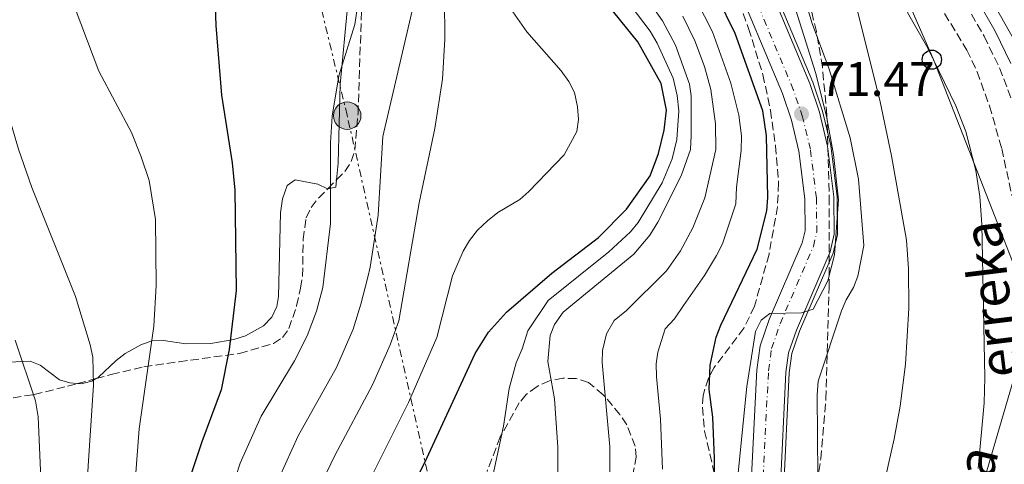
# Model space of a CAD drawing. Units: metres. Extents: x 606471 to 609889, y 4791731 to 4794098.
# Drawn here: x 606937 to 607142, y 4793570 to 4793662 of the extents above; entities that cross this region are included whole.
import ezdxf

# ---------------------------------------------------------------- set-up
doc = ezdxf.new("R2010")
doc.units = ezdxf.units.M
doc.header["$MEASUREMENT"] = 0
for name, pattern in [('DGN Style 3', [2.435890702152634, 1.739921930109024, -0.6959687720436097]), ('DGN Style 4', [2.7856150101045474, 1.391937544087219, -0.6959687720436097, 0.001739921930109024, -0.6959687720436097]), ('DGN Style 7', [3.4798438602180486, 1.565929737098122, -0.6959687720436097, 0.5219765790327072, -0.6959687720436097])]:
    doc.linetypes.add(name, pattern=pattern)
for name, color, linetype, lineweight in [('Acequia sin especificar', 4, 'Continuous', 0), ('Barranco lineal', 142, 'DGN Style 3', 13), ('Camino', 7, 'DGN Style 3', 0), ('Carretera', 9, 'Continuous', 0), ('Caseta-cabaña', 1, 'Continuous', 0), ('Cauce permanente', 151, 'Continuous', 13), ('Cota de punto acotado terreno', 7, 'Continuous', 0), ('Curva de nivel directora', 30, 'Continuous', 30), ('Curva de nivel intermedia', 30, 'Continuous', 0), ('Eje de carretera', 7, 'DGN Style 4', 0), ('Línea blanca (vial)', 7, 'Continuous', 13), ('Línea de cambio de uso (parcela vista)', 92, 'Continuous', 0), ('Línea eléctrica', 6, 'DGN Style 7', 0), ('Línea telefónica', 7, 'Continuous', 0), ('Margen derecho', 7, 'Continuous', 0), ('Nave industrial', 1, 'Continuous', 13), ('Poste telefónico', 7, 'Continuous', 0), ('Poste tendido eléctrico', 7, 'Continuous', 0), ('Punto acotado terreno (símbolo)', 7, 'Continuous', 0), ('Texto de arroyo-regatas y barrancos', 142, 'Continuous', 0), ('Zona arbolada', 92, 'DGN Style 3', 0)]:
    doc.layers.add(name, color=color, linetype=linetype, lineweight=lineweight)
doc.styles.add('Style-Arial', font='arial.ttf')

# ---------------------------------------------------------------- blocks, each defined once
blk = doc.blocks.new('5PATER')
at = {"layer": 'Cauce permanente', "linetype": 'Continuous', "lineweight": 0}
h = blk.add_hatch(color=51, dxfattribs=at)
edge = h.paths.add_edge_path()
edge.add_ellipse((0, 0), major_axis=(-0.1095731443231308, -0.1110710700762829), ratio=0.9994222409660317, start_angle=0, end_angle=360)
blk = doc.blocks.new('5PELE')
at = {"layer": 'Caseta-cabaña', "linetype": 'Continuous', "lineweight": 0}
h = blk.add_hatch(color=9, dxfattribs=at)
edge = h.paths.add_edge_path()
edge.add_arc((-2.000000476837158e-05, 0), 0.2850000000000001, 0, 360)
at = {"layer": 'Caseta-cabaña', "color": 252, "linetype": 'Continuous', "lineweight": 0}
blk.add_circle((-2.000000476837158e-05, 0), 0.2850000000000001, dxfattribs=at)
blk = doc.blocks.new('5PTT')
at = {"layer": 'Nave industrial', "color": 7, "linetype": 'Continuous', "lineweight": 30}
blk.add_circle((2.382683753967285e-05, 4.306399822235108e-05), 0.1995000005932858, dxfattribs=at)

msp = doc.modelspace()

# ---------------------------------------------------------------- linework, layer by layer
at = {"layer": 'Acequia sin especificar', "color": 4, "linetype": 'Continuous', "lineweight": 0}
msp.add_polyline3d([(607091.1299999999, 4793674.91, 73.2899999999936), (607101.8200000003, 4793649.289999999, 71.72999999999593), (607103.8499999996, 4793643.27, 71.44000000000233), (607105.5700000003, 4793636.16, 71.14999999999418), (607106.9000000004, 4793625.5, 70.77000000000407), (607106.9699999997, 4793617.640000001, 70.57000000000698), (607106.0499999998, 4793613.83, 70.47999999999593), (607099.0800000001, 4793597.59, 69.55000000000291), (607097.4900000002, 4793592.960000001, 69.24000000000524), (607096.9199999999, 4793588.970000001, 69.02000000000407), (607095.7199999997, 4793564.189999999, 68.05000000000291), (607094.9100000003, 4793557.310000001, 67.77000000000407), (607091.8399999999, 4793541.74, 67.08000000000175), (607081.2800000003, 4793503.380000001, 64.88000000000466), (607079.2599999999, 4793495.220000001, 64.47000000000116), (607077.9100000003, 4793488.220000001, 64.16999999999825), (607077.4600000001, 4793483.850000001, 63.97999999999593), (607077.4800000006, 4793481.960000001, 63.86999999999534), (607078.04, 4793477.74, 63.61000000000058), (607079.2199999997, 4793473.74, 63.30999999999767), (607079.9100000003, 4793472.119999999, 63.13999999999942), (607083.3200000003, 4793466.680000001, 62.61999999999534), (607108.9800000006, 4793440.33, 60.74000000000524)], dxfattribs=at)
at = {"layer": 'Barranco lineal', "color": 142, "linetype": 'DGN Style 3', "lineweight": 13}
msp.add_polyline3d([(607113.8499999996, 4793688.439999999, 54.38999999999942), (607133.7800000003, 4793655.970000001, 54), (607135.9100000003, 4793651.460000001, 54), (607138.4500000002, 4793644.369999999, 54), (607141.0099999999, 4793635.529999999, 54), (607143.1100000005, 4793625.77, 54)], dxfattribs=at)
at = {"layer": 'Camino', "color": 7, "linetype": 'DGN Style 3', "lineweight": 0}
msp.add_polyline3d([(607133.5199999985, 4793665.550000003, 55.05999999999778), (607137.3599999986, 4793658.830000001, 54.83999999999651), (607140.5599999971, 4793652.240000002, 54.78999999999358), (607142.989999999, 4793645.869999999, 54.89999999999408)], dxfattribs=at)
at = {"layer": 'Carretera', "color": 9, "linetype": 'Continuous', "lineweight": 0}
for points in [[(607090.4899999973, 4793674.630000001, 73.2899999999936), (607101.1700000014, 4793649.050000002, 71.72999999999593), (607103.1700000019, 4793643.079999999, 71.44000000000233), (607104.8799999997, 4793636.029999999, 71.14999999999418), (607106.1999999986, 4793625.460000002, 70.77000000000407), (607106.2699999999, 4793617.720000001, 70.57000000000698), (607105.3900000015, 4793614.050000001, 70.47999999999593), (607098.4299999989, 4793597.84, 69.55000000000291), (607096.8000000018, 4793593.130000002, 69.24000000000524), (607096.2199999985, 4793589.03, 69.02000000000407), (607095.0200000004, 4793564.250000001, 68.05000000000291)], [(607088.9899999975, 4793564.749999999, 68.05000000000291), (607090.1900000023, 4793589.609999999, 69.02000000000407), (607090.8999999987, 4793594.550000001, 69.24000000000524), (607092.7800000006, 4793600.020000001, 69.55000000000291), (607099.6299999993, 4793615.970000001, 70.47999999999593), (607100.2199999993, 4793618.409999999, 70.57000000000698), (607100.1600000013, 4793625.060000001, 70.77000000000407), (607098.9299999997, 4793634.939999999, 71.14999999999418), (607097.3600000005, 4793641.4, 71.44000000000233), (607095.510000002, 4793646.92, 71.72999999999593), (607084.9400000018, 4793672.230000001, 73.2899999999936)]]:
    msp.add_polyline3d(points, dxfattribs=at)
at = {"layer": 'Curva de nivel directora', "color": 30, "linetype": 'Continuous', "lineweight": 30, "flags": 128}
for points, elevation in [([(606977.4600000004, 4793674.960000004), (606977.9900000001, 4793661.050000001), (606979.1799999992, 4793646.630000002), (606981.3799999988, 4793632.560000001), (606981.9100000006, 4793626.900000001), (606982.2100000002, 4793606.060000001), (606980.7599999995, 4793593.789999999), (606979.0699999997, 4793585.440000001), (606975.0699999988, 4793574.630000002), (606968.8799999995, 4793555.86), (606968.7399999987, 4793553.350000001), (606968.3399999987, 4793539.670000002), (606968.8599999994, 4793515.5), (606971.9299999983, 4793496.600000001), (606975.2099999996, 4793481.539999999), (606976.3600000007, 4793472.380000001), (606976.3099999994, 4793458.449999999), (606975.3999999996, 4793452.400000001), (606973.8999999998, 4793446.430000001), (606972.99, 4793440.95), (606971.1500000005, 4793421.66), (606971.1799999997, 4793398.970000002), (606971.7499999995, 4793390.140000002)], 125), ([(607012.7000000003, 4793553.300000002), (607021.3599999994, 4793570.350000001), (607031.7799999998, 4793592.980000001), (607034.5699999993, 4793597.380000002), (607038.2899999986, 4793601.580000001), (607047.6499999996, 4793609.660000003), (607057.3899999983, 4793617.060000002), (607063.1799999997, 4793622.930000001), (607068.05, 4793629.840000001), (607069.8200000003, 4793634.51), (607070.9499999991, 4793639.310000001), (607071.4400000009, 4793643.460000002), (607070.359999999, 4793649.020000001), (607065.4999999999, 4793657.670000001), (607058.1700000007, 4793666.810000001)], 100), ([(607081.3799999985, 4793558.140000001), (607081.4500000001, 4793571.230000002), (607081.079999999, 4793579.720000002), (607080.3300000002, 4793585.470000003), (607080.5400000003, 4793590.560000002), (607081.7800000008, 4793596.330000001), (607082.7199999995, 4793598.820000002), (607090.27, 4793614.65), (607092.2599999993, 4793622.600000001), (607092.5099999997, 4793625.320000002), (607092.1799999989, 4793638.170000002), (607091.4500000002, 4793643.359999999), (607085.6799999991, 4793659.380000001), (607082.0099999988, 4793666.970000002)], 75)]:
    msp.add_lwpolyline(points, dxfattribs=dict(at, elevation=elevation))
at = {"layer": 'Curva de nivel intermedia', "color": 30, "linetype": 'Continuous', "lineweight": 0, "flags": 128}
for points, elevation in [([(606963.5199999996, 4793391.159999999), (606963.2200000001, 4793399.140000001), (606963.4900000006, 4793422.749999999), (606965.2600000009, 4793442.890000001), (606966.0900000001, 4793448.850000001), (606967.7000000017, 4793456.580000001), (606967.9699999999, 4793469.179999998), (606966.820000001, 4793480.509999998), (606963.8400000016, 4793495.509999999), (606960.8799999999, 4793515.38), (606959.7800000003, 4793539.929999999), (606959.5800000012, 4793544.470000001), (606962.0600000002, 4793577.31), (606965.12, 4793598.66), (606965.5700000015, 4793607.08), (606965.4400000018, 4793620.819999999), (606964.140000001, 4793628.890000001), (606962.5100000015, 4793633.819999999), (606960.510000001, 4793638.819999999), (606953.7100000016, 4793651.560000001), (606947.640000001, 4793667.800000001), (606943.2900000013, 4793686.880000001), (606940.7600000009, 4793702.8), (606939.4600000001, 4793713.26)], 130.0000000000003), ([(606920.2100000007, 4793709.539999999), (606921.2000000009, 4793706.859999998), (606925.630000001, 4793690.380000001), (606929.6299999999, 4793671.199999998), (606932.4600000017, 4793654.210000001), (606935.5199999994, 4793640.560000001), (606937.0100000004, 4793635.38), (606939.8300000011, 4793627.46), (606948.8400000011, 4793604.769999999), (606951.9300000002, 4793594.8), (606952.450000001, 4793592.220000001), (606952.5700000017, 4793586.38), (606951.49, 4793569.660000001), (606950.7300000021, 4793555.91), (606951.2300000006, 4793540.189999999), (606952.9000000004, 4793515.27), (606955.7500000001, 4793494.429999999), (606958.4300000002, 4793479.480000001), (606959.5200000008, 4793468.499999999), (606959.3100000008, 4793458.199999999), (606957.4600000001, 4793444.279999998), (606955.3900000004, 4793416.859999999), (606955.2500000016, 4793399.32), (606955.6300000016, 4793388.41)], 135.0000000000003), ([(607102.8400000007, 4793567.499999999), (607102.7100000011, 4793584.42), (607102.9400000012, 4793587.259999998), (607107.7400000002, 4793601.800000001), (607108.7300000003, 4793604.140000001), (607110.2900000005, 4793606.66), (607111.1300000009, 4793609.009999999), (607112.3700000015, 4793615.41), (607111.2800000008, 4793629.17), (607109.5500000007, 4793637.749999999), (607105.190000002, 4793651.970000002), (607101.6900000018, 4793661.489999998), (607095.6900000003, 4793681.310000001)], 65), ([(607070.6200000006, 4793568.98), (607070.2400000006, 4793579.319999999), (607069.4100000013, 4793588.15), (607069.3200000019, 4793590.819999999), (607069.6799999995, 4793593.28), (607071.2000000017, 4793598.060000001), (607073.1500000008, 4793600.199999998), (607074.9800000014, 4793602.939999999), (607079.3400000001, 4793609.190000001), (607081.8600000013, 4793613.279999998), (607083.0500000004, 4793615.720000002), (607085.850000001, 4793624.029999999), (607085.9800000007, 4793627.51), (607086.9599999997, 4793635.140000001), (607086.990000001, 4793638.17), (607086.5000000015, 4793642.460000001), (607084.7900000016, 4793649.09), (607080.9900000017, 4793659.759999999), (607072.600000001, 4793676.38)], 79.99999999999955), ([(607058.6700000013, 4793672.31), (607068.0700000002, 4793659.849999998), (607069.540000001, 4793657.380000001), (607072.8700000013, 4793650.140000001), (607073.6900000017, 4793646.5), (607074.0000000001, 4793643.319999999), (607073.6100000012, 4793637.369999999), (607072.620000001, 4793633.350000001), (607070.54, 4793628.369999998), (607065.5600000002, 4793620.17), (607063.9999999999, 4793618.210000001), (607059.4900000015, 4793614.09), (607046.9500000001, 4793603.96), (607042.6900000019, 4793597.699999999), (607041.5000000006, 4793593.92), (607040.3000000003, 4793591.009999999), (607038.8400000007, 4793585.709999999), (607037.6200000005, 4793577.869999998), (607035.2100000008, 4793566.599999999), (607031.0700000012, 4793557.4), (607024.2300000016, 4793546.569999999), (607020.9900000006, 4793537.760000001), (607018.8, 4793529.26), (607018.02, 4793521.41)], 95.0000000000004), ([(607063.5100000004, 4793672.169999998), (607070.6400000006, 4793662.029999999), (607073.3600000008, 4793656.969999999), (607076.2199999996, 4793648.909999999), (607076.5500000005, 4793646.430000001), (607076.6100000008, 4793638.17), (607076.4100000019, 4793635.319999999), (607074.5299999998, 4793629.859999998), (607069.6600000017, 4793620.199999998), (607068.0099999999, 4793617.519999999), (607064.7100000007, 4793613.570000002), (607050.0500000002, 4793601.539999999), (607048.2100000005, 4793599.02), (607047.3400000011, 4793596.680000001), (607046.8800000007, 4793591.329999999), (607048.2199999995, 4793583.590000001), (607048.9300000003, 4793573.519999999), (607048.8900000001, 4793568.17)], 90), ([(607086.3600000007, 4793568.179999999), (607088.0999999996, 4793586.13), (607089.9300000003, 4793597.569999999), (607091.0800000014, 4793599.909999999), (607092.9000000008, 4793601.26), (607099.4800000011, 4793601.389999999), (607101.8799999995, 4793602.189999999), (607104.9200000016, 4793608.07), (607106.3099999997, 4793613.449999998), (607107.1700000003, 4793624.900000001), (607106.0900000005, 4793634.28), (607104.6700000013, 4793642.230000001), (607102.3500000011, 4793651.27), (607097.1299999999, 4793668.029999999)], 70.00000000000055), ([(607114.3600000008, 4793555.880000001), (607118.7100000004, 4793575.26), (607119.9600000001, 4793582.050000001), (607121.0100000005, 4793590.779999998), (607121.7500000002, 4793602.38), (607121.6900000023, 4793610.550000001), (607121.2699999998, 4793616.49), (607118.1300000015, 4793633.989999999), (607115.7800000003, 4793645.239999999), (607109.8099999999, 4793669.140000001)], 60.00000000000056), ([(607007.6300000009, 4793666.859999999), (607006.8100000005, 4793661.279999998), (607003.4800000002, 4793650.63), (607002.1400000014, 4793642.26), (607001.7400000012, 4793636.689999999), (607001.7900000004, 4793619.970000001), (607000.1900000023, 4793606.640000001), (606998.8900000014, 4793601.74), (606996.890000001, 4793596.640000001), (606994.3200000004, 4793591.480000001), (606987.3800000001, 4793579.960000001), (606983.0500000007, 4793570.189999999), (606981.2100000011, 4793564.689999999), (606978.3700000001, 4793554.029999998)], 120.0000000000003), ([(607025.4200000007, 4793666.75), (607025.49, 4793658.23), (607025.0099999994, 4793649.939999999), (607023.38, 4793639.67), (607020.1700000003, 4793624.239999999), (607015.9400000013, 4793599.720000001), (607014.170000001, 4793594.779999999), (607010.4699999995, 4793586.429999999), (607002.670000001, 4793571.810000001), (606997.7100000011, 4793561.38), (606995.0900000016, 4793552.350000001)], 110.0000000000004), ([(607120.0200000004, 4793666.300000001), (607125.6500000008, 4793656.359999999), (607131.4600000001, 4793644.359999998), (607133.5800000011, 4793639.079999999), (607135.5999999995, 4793630.970000001), (607136.4700000011, 4793625.529999999), (607136.8600000001, 4793619.850000001), (607137.5199999996, 4793587.969999999), (607137.3899999999, 4793582.759999999), (607136.1400000004, 4793569.100000001)], 55), ([(607018.8400000003, 4793664.75), (607012.6199999999, 4793638.039999999), (607011.6200000007, 4793621.689999999), (607010.0000000002, 4793610.909999999), (607009.5000000017, 4793608.850000001), (607008.0600000002, 4793603.180000001), (607006.4599999996, 4793598.029999999), (607002.9999999995, 4793590.05), (606995.0300000012, 4793575.890000001), (606989.7899999997, 4793564.24), (606986.4500000003, 4793551.980000001), (606984.6100000008, 4793542.630000001), (606983.0900000008, 4793522.65), (606983.110000001, 4793518.689999999), (606984.2599999999, 4793508.100000001), (606987.7700000014, 4793483.07), (606988.0700000008, 4793475.58), (606987.6300000005, 4793470.619999997), (606985.7300000006, 4793460.949999998), (606985.7400000017, 4793457.210000001), (606982.5600000012, 4793436.810000001), (606981.4200000011, 4793425.13)], 115), ([(607039.6000000007, 4793663.920000001), (607042.4600000017, 4793659.77), (607049.6100000021, 4793651.649999999), (607051.2100000002, 4793649.41), (607052.3600000013, 4793647.17), (607053.0200000008, 4793644.210000001), (607053.1900000006, 4793641.529999998), (607052.8799999999, 4793639.05), (607050.2100000011, 4793634.180000001), (607042.9199999999, 4793626.58), (607041.02, 4793624.949999998), (607036.5000000005, 4793622.21), (607034.3100000002, 4793620.48), (607032.2699999993, 4793618.569999998), (607030.5999999996, 4793616.45), (607029.2699999998, 4793614.230000001), (607027.0999999993, 4793609.109999999), (607023.8200000003, 4793596.26), (607017.9500000007, 4793582.810000001), (607005.750000001, 4793558.46)], 105.0000000000011), ([(607146.7199999995, 4793652.56), (607139.5900000016, 4793665.140000001)], 55), ([(607059.7300000007, 4793567.329999999), (607059.7300000007, 4793573.59), (607058.1000000013, 4793591.069999999), (607058.2199999997, 4793593.56), (607059.04, 4793597.08), (607060.6200000005, 4793599.8), (607063.2000000019, 4793601.92), (607071.4299999997, 4793610.16), (607074.350000001, 4793614.289999999), (607076.9200000014, 4793619.069999999), (607079.3900000014, 4793625.259999999), (607081.6900000013, 4793635.319999999), (607081.6500000011, 4793640.659999999), (607080.6699999999, 4793647.76), (607079.320000002, 4793652.55), (607077.3700000008, 4793657.869999997), (607074.8300000017, 4793662.98)], 85.00000000000044), ([(606936.36, 4793595.75), (606940.5800000001, 4793583.15), (606941.0899999995, 4793579.8), (606941.7199999999, 4793565.49), (606941.6700000007, 4793556.149999999), (606943.7000000002, 4793527.25), (606945.2000000001, 4793512.17), (606947.5700000017, 4793494), (606950.0400000014, 4793478.45), (606951.0700000018, 4793467.810000001), (606951.1800000013, 4793462.869999998), (606950.8300000004, 4793456.82), (606949.6600000014, 4793445.67), (606947.4100000006, 4793414.56), (606947.5200000001, 4793388.03)], 140)]:
    msp.add_lwpolyline(points, dxfattribs=dict(at, elevation=elevation))
at = {"layer": 'Eje de carretera', "color": 7, "linetype": 'DGN Style 4', "lineweight": 0}
msp.add_polyline3d([(607091.3999999987, 4793564.550000001, 68.050000000003), (607092.609999998, 4793589.380000002, 69.02000000000406), (607093.2600000007, 4793593.980000001, 69.24000000000535), (607095.0399999977, 4793599.150000002, 69.55000000000284), (607101.9299999988, 4793615.2, 70.47999999999583), (607102.6399999994, 4793618.130000001, 70.5700000000071), (607102.5700000002, 4793625.220000001, 70.77000000000407), (607101.3099999975, 4793635.380000002, 71.14999999999425), (607099.6900000013, 4793642.070000002, 71.44000000000226), (607097.7699999991, 4793647.77, 71.72999999999598), (607087.1599999988, 4793673.189999999, 73.28999999999361)], dxfattribs=at)
at = {"layer": 'Línea blanca (vial)', "color": 7, "linetype": 'Continuous', "lineweight": 13}
for points in [[(607090.4899999968, 4793674.630000002, 73.28999999999361), (607101.170000001, 4793649.050000003, 71.72999999999598), (607103.1700000014, 4793643.08, 71.44000000000226), (607104.8799999993, 4793636.03, 71.14999999999425), (607106.199999998, 4793625.460000002, 70.77000000000407), (607106.2699999994, 4793617.720000002, 70.5700000000071), (607105.390000001, 4793614.050000002, 70.47999999999583), (607098.4299999984, 4793597.84, 69.55000000000284), (607096.8000000012, 4793593.130000004, 69.24000000000535), (607096.2199999979, 4793589.030000002, 69.02000000000406), (607095.0199999998, 4793564.250000002, 68.050000000003)], [(607084.9400000013, 4793672.230000001, 73.28999999999361), (607095.5100000015, 4793646.92, 71.72999999999598), (607097.36, 4793641.400000001, 71.44000000000226), (607098.9299999991, 4793634.939999999, 71.14999999999425), (607100.1600000006, 4793625.060000002, 70.77000000000407), (607100.2199999989, 4793618.41, 70.5700000000071), (607099.6299999988, 4793615.970000002, 70.47999999999583), (607092.7800000003, 4793600.020000001, 69.55000000000284), (607090.899999998, 4793594.550000002, 69.24000000000535), (607090.1900000018, 4793589.609999999, 69.02000000000406), (607088.989999997, 4793564.75, 68.050000000003)]]:
    msp.add_polyline3d(points, dxfattribs=at)
at = {"layer": 'Línea de cambio de uso (parcela vista)', "color": 92, "linetype": 'Continuous', "lineweight": 0, "extrusion": (0.6388499220681445, -0.04268238209172937, 0.7681464647659986), "elevation": 183271.1319664317, "flags": 128}
msp.add_lwpolyline([(4823430.378194945, -219688.4598942286), (4823428.831174744, -219688.391954583), (4823428.413538311, -219686.2553698652)], dxfattribs=at)
at = {"layer": 'Línea de cambio de uso (parcela vista)', "color": 92, "linetype": 'Continuous', "lineweight": 0}
for points in [[(606984.2302999999, 4793730.7554, 122.179999999993), (606984.5599999996, 4793730.130000001, 122.179999999993), (606986.3099999996, 4793725.960000001, 122.179999999993), (606986.8600000005, 4793723.529999999, 122.179999999993), (606987.2199999997, 4793715.970000001, 122.179999999993), (606987.6699999999, 4793714.199999999, 122.179999999993), (606992.6299999999, 4793702.74, 121.8800000000047), (606999.8099999996, 4793690.300000001, 121.1199999999953), (607002.9400000004, 4793683.980000001, 120.7100000000064), (607004.6100000005, 4793679.26, 120.4199999999983), (607005.4900000002, 4793673.050000001, 120.1499999999942), (607005.3899999997, 4793665.539999999, 119.9499999999971), (607003.7599999999, 4793648.82, 119.4600000000064), (607003.3499999996, 4793632.449999999, 118.1300000000047), (607003.0051999995, 4793629.030099999, 118.2265000000043)], [(607001.1846000003, 4793627.182700001, 119.6380000000063), (607001.1699999999, 4793627.180000001, 119.6499999999942), (606999.1500000004, 4793628.109999999, 121.0099999999948), (606994.4600000001, 4793629.029999999, 122.5500000000029), (606992.7699999996, 4793627.83, 122.8000000000029), (606991.8099999996, 4793625.08, 122.9400000000023), (606991.4100000003, 4793622.140000001, 122.9600000000064), (606990.9400000004, 4793604.83, 122.3399999999965), (606990.5999999996, 4793602.76, 122.570000000007), (606989.5999999996, 4793600.52, 123.0399999999936), (606987.8499999996, 4793598.74, 123.5800000000017), (606984.1299999999, 4793596.67, 124.5099999999948), (606981.7400000002, 4793595.869999999, 125.0299999999988), (606976.9199999999, 4793595.039999999, 126.070000000007), (606971.7699999996, 4793594.970000001, 127.6300000000047), (606967.0899999999, 4793595.67, 129.4100000000035), (606964.7400000002, 4793595.57, 130.3300000000017), (606962.5300000003, 4793594.850000001, 131.2200000000012), (606959.1900000004, 4793592.980000001, 132.6600000000035), (606957.2699999996, 4793591.49, 133.320000000007), (606953.6299999999, 4793588.08, 134.1600000000035), (606953.1232000003, 4793587.759199999, 134.3203999999969)], [(606949.2911, 4793586.726299999, 135.959400000007), (606947.6900000004, 4793586.869999999, 136.7599999999948), (606945.5599999996, 4793587.470000001, 137.7100000000064), (606941.5599999996, 4793590.539999999, 138.8800000000047), (606939.4400000004, 4793591.4, 139.6000000000058), (606923.1200000001, 4793590.630000001, 146.6300000000047), (606916.1200000001, 4793590.960000001, 149.3600000000006), (606911.2100000001, 4793591.779999999, 151.6000000000058), (606903.5300000003, 4793593.66, 155.9499999999971), (606902.1454999996, 4793593.8696, 156.7945000000036)], [(606953.1232000003, 4793587.759199999, 134.3203999999969), (606952.2400000002, 4793587.199999999, 134.6000000000058), (606950.0300000003, 4793586.66, 135.5899999999965), (606949.2911, 4793586.726299999, 135.959400000007)]]:
    msp.add_polyline3d(points, dxfattribs=at)
at = {"layer": 'Línea eléctrica', "color": 6, "linetype": 'DGN Style 7', "lineweight": 0}
msp.add_polyline3d([(607035.7399999988, 4793347.199999999, 108.6399999999994), (607039.6000000011, 4793437.829999999, 74.80999999999767), (607028.0399999986, 4793518.220000001, 89.19000000000233), (607022.6000000027, 4793565.140000001, 98.80999999999767), (607005.2199999996, 4793642.42, 118.3099999999977), (606968.8900000012, 4793792.38, 120.0099999999948), (606975.9699999979, 4793891.079999999, 82.7899999999936), (606980.7899999992, 4793962.849999999, 63.55000000000291)], dxfattribs=at)
at = {"layer": 'Línea telefónica', "color": 7, "linetype": 'Continuous', "lineweight": 0}
msp.add_polyline3d([(607194.3799999985, 4793196.890000001, 50.61000000000058), (607182.3999999979, 4793260.560000001, 47.55999999999767), (607174.4099999995, 4793302.25, 48.33000000000175), (607166.4299999998, 4793344.7, 48.94999999999709), (607159.4400000004, 4793387.150000001, 49.24000000000524), (607152.4699999989, 4793420.699999998, 51.49000000000524), (607146.1499999978, 4793467.83, 53.38000000000466), (607117.8599999994, 4793499.980000001, 52.75), (607147.4699999989, 4793601.25, 54.36999999999534), (607126.8299999991, 4793654, 54.99000000000524), (607108.2300000002, 4793696.59, 55.75), (607125.5399999995, 4793738.420000001, 54.88999999999942), (607146.1700000024, 4793763.079999999, 54.11999999999534), (607144.1800000009, 4793830.949999998, 53.63000000000466), (607077.2800000019, 4793884.32, 60.11999999999534), (607060.3000000012, 4793923.02, 59.94999999999709)], dxfattribs=at)
at = {"layer": 'Margen derecho', "color": 7, "linetype": 'Continuous', "lineweight": 0}
msp.add_polyline3d([(607142.8799999994, 4793653.200000001, 54.78999999999358), (607139.670000002, 4793659.850000001, 54.83999999999651), (607135.8299999975, 4793666.59, 55.05999999999778)], dxfattribs=at)
at = {"layer": 'Zona arbolada', "color": 92, "linetype": 'DGN Style 3', "lineweight": 0, "extrusion": (0.1492968497219333, 0.1514945622674238, 0.9771181342429933), "elevation": 816955.5158950805, "flags": 128}
msp.add_lwpolyline([(2932411.400224988, -3752447.079671067), (2932411.400224987, -3752449.734147337)], dxfattribs=at)
at = {"layer": 'Zona arbolada', "color": 92, "linetype": 'DGN Style 3', "lineweight": 0, "extrusion": (0.3330662556887132, 0.08977431055431416, 0.9386199670186003), "elevation": 632628.151831945, "flags": 128}
msp.add_lwpolyline([(4470445.606556321, -1720976.137225455), (4470445.606556321, -1720980.365627846)], dxfattribs=at)
at = {"layer": 'Zona arbolada', "color": 92, "linetype": 'DGN Style 3', "lineweight": 0}
for points in [[(607003.0051999995, 4793629.030099999, 126.0317000000068), (607004.7199999997, 4793630.77, 125.5), (607006.0599999996, 4793632.83, 125.1399999999994), (607006.7800000003, 4793635.15, 125), (607007.4699999997, 4793642.720000001, 125), (607008.3700000001, 4793669.439999999, 125), (607008.3099999996, 4793674.449999999, 125), (607007.4000000004, 4793679.41, 125), (607005.2400000002, 4793685.189999999, 125.179999999993), (606998.3700000001, 4793701.09, 126.5399999999936), (606987.6399999997, 4793726.029999999, 126.5500000000029), (606984.9600000001, 4793730.109999999, 126.5500000000029), (606984.2302999999, 4793730.7554, 126.5500000000029)], [(607080.7400000002, 4793681.890000001, 79.97999999999593), (607088.4800000006, 4793660.470000001, 80.02000000000407), (607091.4600000001, 4793650.859999999, 79.58000000000175), (607093.0300000003, 4793643.49, 79.00999999999476), (607094.0899999999, 4793636.100000001, 78.5399999999936), (607094.7100000001, 4793628.369999999, 78.41999999999825), (607094.4900000002, 4793623.439999999, 78.41999999999825), (607092.7300000006, 4793613.57, 78.41999999999825), (607089.7199999997, 4793602.800000001, 78.41999999999825), (607087.5099999999, 4793598.24, 78.41999999999825), (607081.3499999996, 4793590.029999999, 78.41999999999825), (607080.1500000004, 4793587.880000001, 78.41999999999825), (607079.0499999998, 4793584.27, 78.41999999999825), (607078.9000000004, 4793581.810000001, 78.41999999999825), (607079.3700000001, 4793576.859999999, 78.41999999999825), (607081.6299999999, 4793566.960000001, 78.41999999999825)], [(607080.7400000002, 4793681.890000001, 79.97999999999593), (607088.4800000006, 4793660.470000001, 80.02000000000407), (607091.4600000001, 4793650.859999999, 79.58000000000175), (607093.0300000003, 4793643.49, 79.00999999999476), (607094.0899999999, 4793636.100000001, 78.5399999999936), (607094.7100000001, 4793628.369999999, 78.41999999999825), (607094.4900000002, 4793623.439999999, 78.41999999999825), (607092.7300000006, 4793613.57, 78.41999999999825), (607089.7199999997, 4793602.800000001, 78.41999999999825), (607087.5099999999, 4793598.24, 78.41999999999825), (607081.3499999996, 4793590.029999999, 78.41999999999825), (607080.1500000004, 4793587.880000001, 78.41999999999825), (607079.0499999998, 4793584.27, 78.41999999999825), (607078.9000000004, 4793581.810000001, 78.41999999999825), (607079.3700000001, 4793576.859999999, 78.41999999999825), (607081.6299999999, 4793566.960000001, 78.41999999999825)], [(607102.2699999996, 4793563.630000001, 72.58999999999651), (607103.4600000001, 4793571.08, 72.58999999999651), (607104.5499999998, 4793583.539999999, 72.58999999999651), (607105.1900000004, 4793606.689999999, 72.58999999999651), (607105.2400000002, 4793624.189999999, 72.58999999999651), (607104.75, 4793642.470000001, 72.58999999999651), (607103.7999999998, 4793652.41, 72.58999999999651), (607102.5700000003, 4793659.800000001, 72.58999999999651), (607100.1799999997, 4793669.58, 72.58999999999651)], [(607102.2699999996, 4793563.630000001, 72.58999999999651), (607103.4600000001, 4793571.08, 72.58999999999651), (607104.5499999998, 4793583.539999999, 72.58999999999651), (607105.1900000004, 4793606.689999999, 72.58999999999651), (607105.2400000002, 4793624.189999999, 72.58999999999651), (607104.75, 4793642.470000001, 72.58999999999651), (607103.7999999998, 4793652.41, 72.58999999999651), (607102.5700000003, 4793659.800000001, 72.58999999999651), (607100.1799999997, 4793669.58, 72.58999999999651)], [(606991.7999999998, 4793596.289999999, 132.0399999999936), (606993.1399999997, 4793598.140000001, 131.0899999999965), (606994.7400000002, 4793602.890000001, 129.0800000000017), (606995.5599999996, 4793606.52, 128.1000000000058), (606995.9600000001, 4793608.99, 127.8600000000006), (606996.0899999999, 4793616.640000001, 128.1900000000023), (606996.7199999997, 4793621.16, 128.1000000000058), (606997.7300000006, 4793623.300000001, 127.7200000000012), (606999.2699999996, 4793625.24, 127.1900000000023), (607001.1846000003, 4793627.182700001, 126.5963000000047)], [(606953.1232000003, 4793587.759199999, 140.1116000000038), (606956.2800000003, 4793588.609999999, 138.9100000000035), (606963.0199999996, 4793590.199999999, 136.7599999999948), (606970.3399999999, 4793591.25, 135.4199999999983), (606982.8700000001, 4793592.970000001, 134.0299999999988), (606989.9199999999, 4793595.029999999, 132.7599999999948), (606991.7999999998, 4793596.289999999, 132.0399999999936)], [(606902.1454999996, 4793593.8696, 161.5549000000028), (606905.75, 4793591.199999999, 160.7100000000064), (606910.0300000003, 4793588.619999999, 159.5), (606913.3300000001, 4793587, 158.3800000000047), (606920.0300000003, 4793584.640000001, 155.4499999999971), (606926.7400000002, 4793583.480000001, 151.9900000000052), (606933.4900000002, 4793583.439999999, 148.4400000000023), (606940.2599999999, 4793584.439999999, 145.2400000000052), (606947.1900000004, 4793586.16, 142.3699999999953), (606949.2911, 4793586.726299999, 141.5702000000019)], [(607064.4199999999, 4793567.529999999, 87.14999999999418), (607065.1600000003, 4793571.449999999, 87.72999999999593), (607064.9800000006, 4793573.720000001, 88.19000000000233), (607063.2199999997, 4793578.140000001, 89.13999999999942), (607061.8099999996, 4793580.279999999, 89.63000000000466), (607058.3499999996, 4793584.4, 90.60000000000582), (607055.2800000003, 4793586.939999999, 91.30999999999767), (607052.7400000002, 4793587.75, 91.77000000000407), (607049.9800000006, 4793587.850000001, 92.24000000000524), (607047.2100000001, 4793587.300000001, 92.69999999999709), (607044.5999999996, 4793586.15, 93.14999999999418), (607042.3399999999, 4793584.439999999, 93.58999999999651), (607040.9000000004, 4793582.710000001, 93.94000000000233), (607036.9699999997, 4793575.640000001, 94.74000000000524), (607034.2400000002, 4793568.5, 94.82000000000698)], [(607064.4199999999, 4793567.529999999, 87.14999999999418), (607065.1600000003, 4793571.449999999, 87.72999999999593), (607064.9800000006, 4793573.720000001, 88.19000000000233), (607063.2199999997, 4793578.140000001, 89.13999999999942), (607061.8099999996, 4793580.279999999, 89.63000000000466), (607058.3499999996, 4793584.4, 90.60000000000582), (607055.2800000003, 4793586.939999999, 91.30999999999767), (607052.7400000002, 4793587.75, 91.77000000000407), (607049.9800000006, 4793587.850000001, 92.24000000000524), (607047.2100000001, 4793587.300000001, 92.69999999999709), (607044.5999999996, 4793586.15, 93.14999999999418), (607042.3399999999, 4793584.439999999, 93.58999999999651), (607040.9000000004, 4793582.710000001, 93.94000000000233), (607036.9699999997, 4793575.640000001, 94.74000000000524), (607034.2400000002, 4793568.5, 94.82000000000698)]]:
    msp.add_polyline3d(points, dxfattribs=at)

# ---------------------------------------------------------------- block references
at = {"layer": 'Poste telefónico', "color": 7, "linetype": 'Continuous', "lineweight": 0, "xscale": 10, "yscale": 10, "zscale": 10}
msp.add_blockref('5PTT', (607126.5000000005, 4793653.970000002, 55.10000000000582), dxfattribs=at)
at = {"layer": 'Poste tendido eléctrico', "color": 7, "linetype": 'Continuous', "lineweight": 0, "xscale": 10, "yscale": 10, "zscale": 10}
msp.add_blockref('5PELE', (607005.2300000008, 4793642.34, 118.3000000000029), dxfattribs=at)
at = {"layer": 'Punto acotado terreno (símbolo)', "color": 7, "linetype": 'Continuous', "lineweight": 0, "xscale": 10, "yscale": 10, "zscale": 10}
msp.add_blockref('5PATER', (607099.4699999979, 4793642.7, 71.47000000000116), dxfattribs=at)

# ---------------------------------------------------------------- texts
at = {"layer": 'Cota de punto acotado terreno', "color": 7, "linetype": 'Continuous', "lineweight": 0, "style": 'Style-Arial'}
msp.add_text('71.47', height=7.000000000000002, dxfattribs=at).set_placement((607103.2199999989, 4793646.45, 71.47000000000116))
at = {"layer": 'Texto de arroyo-regatas y barrancos', "color": 142, "linetype": 'Continuous', "lineweight": 0, "style": 'Style-Arial'}
for s, rotation, p in [('erreka', 96.966, (607144.7300000007, 4793588.46, 53.49000000000524)), ('Alketa', 76.372, (607132.8700000008, 4793541.420000001, 52.97000000000116))]:
    msp.add_text(s, height=8, rotation=rotation, dxfattribs=at).set_placement(p)

doc.saveas('drawing.dxf')
